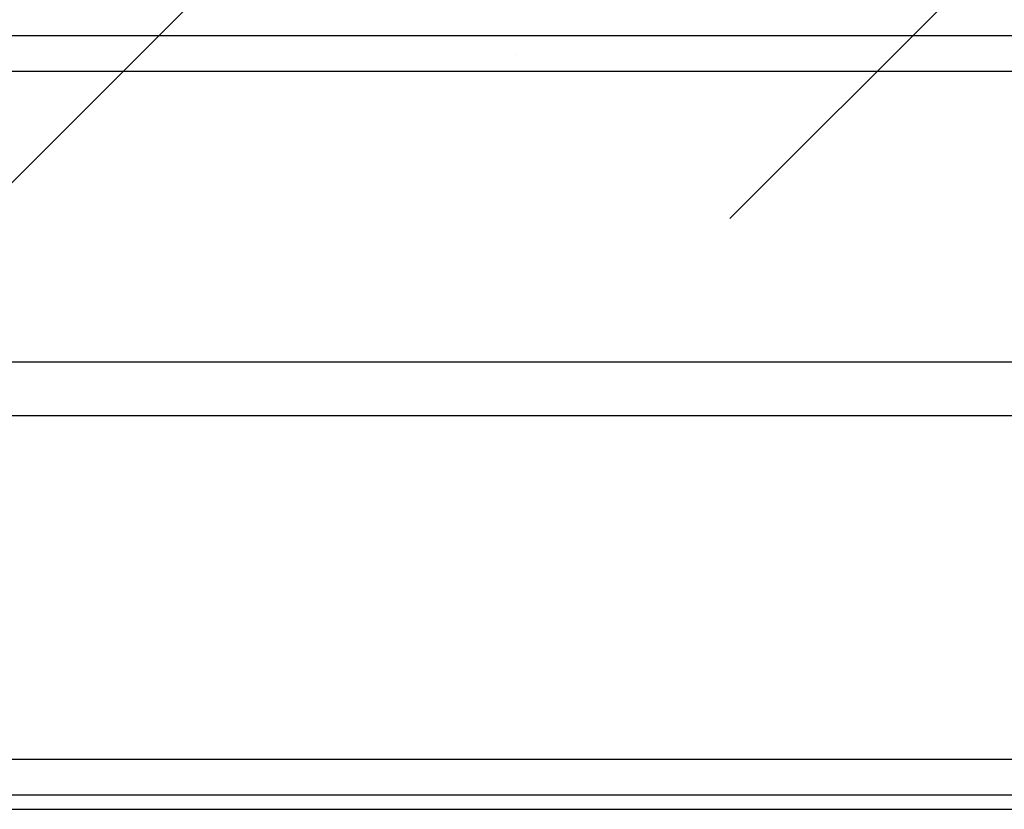
# Model space of a CAD drawing. Units: millimetres. Extents: x -4534 to 4839, y -3372 to 3293.
# Drawn here: x 354 to 409, y 1494 to 1538 of the extents above; entities that cross this region are included whole.
import ezdxf

# ---------------------------------------------------------------- set-up
doc = ezdxf.new("R2010")
doc.units = ezdxf.units.MM
doc.layers.add('Toestel 2D', color=7, linetype='Continuous', lineweight=20)

# ---------------------------------------------------------------- blocks, each defined once
blk = doc.blocks.new('BG-4080')
at = {"layer": 'Toestel 2D', "linetype": 'Continuous'}
h = blk.add_hatch(dxfattribs=at)
h.set_pattern_fill('SACNCR', color=256, scale=12.5, style=0)
h.set_pattern_definition([(45, (-20097.3, -44305.393), (-21.047475, 21.047475), []), (45, (-20076.253, -44305.393), (-21.047475, 21.047475), [0, -29.765625])])
edge = h.paths.add_edge_path(flags=0)
edge.add_line((600.958, 1566.89), (125.276, 1566.89))
edge.add_arc((363.117, 1643.907), 250, 197.94281, 207.90893)
edge.add_line((142.194, 1526.89), (584.04, 1526.89))
edge.add_arc((363.117, 1643.907), 250, 332.09107, 342.05719)
at = {"layer": 'Toestel 2D', "linetype": 'Continuous', "lineweight": 25}
for p, q in [((628.931, 1537.09), (-1102.669, 1537.09)), ((628.931, 1535.09), (-1102.669, 1535.09)), ((273.131, 1518.89), (453.131, 1518.89)), ((-1110.669, 1515.89), (636.931, 1515.89)), ((70.248, 1515.89), (636.931, 1515.89)), ((-1102.669, 1496.69), (628.931, 1496.69)), ((-1102.669, 1494.69), (628.931, 1494.69)), ((213.131, 1493.89), (513.131, 1493.89))]:
    blk.add_line(p, q, dxfattribs=at)

msp = doc.modelspace()

# ---------------------------------------------------------------- block references
msp.add_blockref('BG-4080', (0, 0))

doc.saveas('drawing.dxf')
